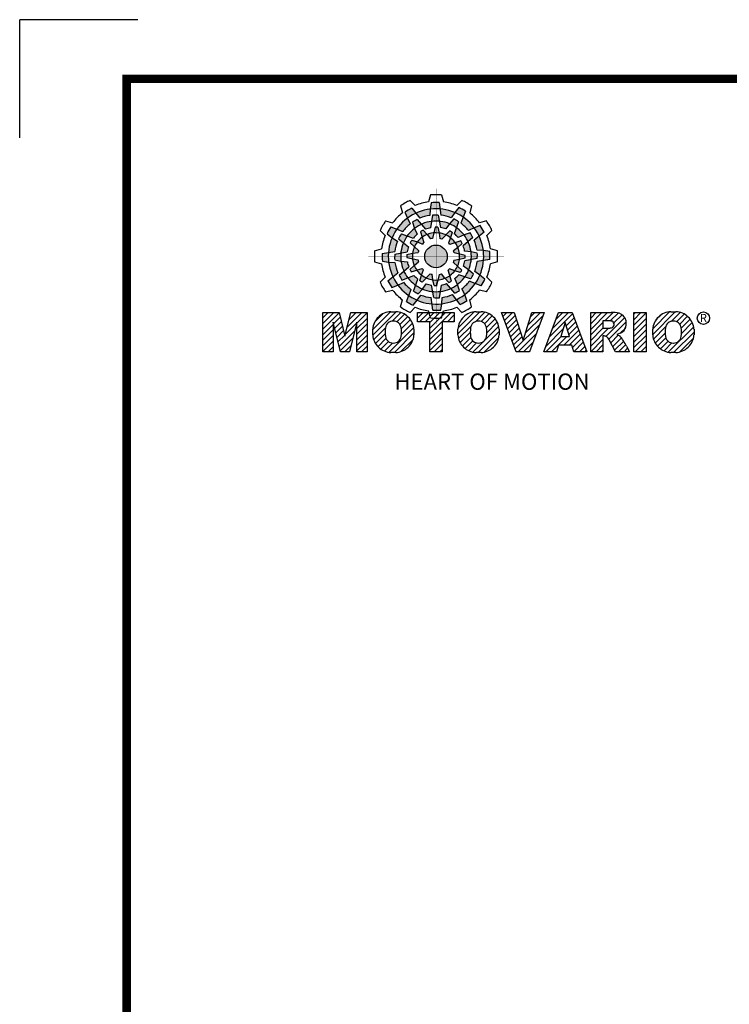
# Model space of a CAD drawing. Extents: x 2228 to 3291, y 248 to 1005.
# Drawn here: x 2228 to 2415, y 745 to 1005 of the extents above; entities that cross this region are included whole.
import ezdxf

# ---------------------------------------------------------------- set-up
doc = ezdxf.new("R2010")
doc.units = 0
doc.header["$MEASUREMENT"] = 0

# ---------------------------------------------------------------- blocks, each defined once
blk = doc.blocks.new('BLOCK')
at = {"linetype": 'Continuous'}
h = blk.add_hatch(color=5, dxfattribs=at)
h.dxf.hatch_style = 1
h.paths.add_polyline_path([(-1066.87, 742.1), (-1067.13, 743.83, 0.036456), (-1069.3, 743.8), (-1069.56, 742.05, -0.051255)])
h.paths.add_polyline_path([(-1063.79, 739.65), (-1062.81, 741.09, 0.079859), (-1066.87, 742.1), (-1066.6, 740.36, -0.063414)])
h.paths.add_polyline_path([(-1069.24, 738.64, -0.056087), (-1067.06, 738.68), (-1067.38, 740.36, 0.033361), (-1068.91, 740.38)])
h.paths.add_polyline_path([(-1067.06, 738.68), (-1066.72, 736.92, -0.045934), (-1065.29, 736.56), (-1064.23, 737.98, 0.075012)])
h.paths.add_polyline_path([(-1068.6, 735.45, -0.057723), (-1067.1, 735.42), (-1067.46, 737, 0.024485), (-1068.25, 737.01)])
h.paths.add_polyline_path([(-1070.45, 734.99), (-1069.5, 733.8, -0.02825), (-1068.94, 733.94), (-1068.6, 735.45, 0.073372)])
h = blk.add_hatch(color=5, dxfattribs=at)
h.dxf.hatch_style = 1
h.paths.add_polyline_path([(-1060.45, 739.79), (-1059.81, 741.42, 0.036456), (-1061.71, 742.47), (-1062.81, 741.09, -0.051255)])
h.paths.add_polyline_path([(-1059.01, 736.13), (-1057.44, 736.89, 0.079859), (-1060.45, 739.79), (-1061.09, 738.15, -0.063414)])
h.paths.add_polyline_path([(-1064.23, 737.98, -0.056087), (-1062.32, 736.93), (-1061.77, 738.54, 0.033361), (-1063.08, 739.32)])
h.paths.add_polyline_path([(-1062.32, 736.93), (-1062.91, 735.23, -0.045934), (-1061.85, 734.2), (-1060.23, 734.91, 0.075012)])
h.paths.add_polyline_path([(-1065.27, 734.9, -0.057723), (-1063.99, 734.12), (-1063.51, 735.67, 0.024485), (-1064.19, 736.07)])
h.paths.add_polyline_path([(-1067.1, 735.42), (-1066.88, 733.92, -0.02825), (-1066.33, 733.76), (-1065.27, 734.9, 0.073372)])
h = blk.add_hatch(color=5, dxfattribs=at)
h.dxf.hatch_style = 1
h.paths.add_polyline_path([(-1073.58, 740.89), (-1074.68, 742.26, 0.036456), (-1076.54, 741.15), (-1075.89, 739.5, -0.051255)])
h.paths.add_polyline_path([(-1069.7, 740.31), (-1069.56, 742.05, 0.079859), (-1073.58, 740.89), (-1072.48, 739.51, -0.063414)])
h.paths.add_polyline_path([(-1073.91, 736.71, -0.056087), (-1072.04, 737.84), (-1073.16, 739.13, 0.033361), (-1074.49, 738.38)])
h.paths.add_polyline_path([(-1072.04, 737.84), (-1070.87, 736.48, -0.045934), (-1069.45, 736.88), (-1069.24, 738.64, 0.075012)])
h.paths.add_polyline_path([(-1071.76, 734.27, -0.057723), (-1070.45, 734.99), (-1071.55, 736.18, 0.024485), (-1072.23, 735.8)])
h.paths.add_polyline_path([(-1073.13, 732.95), (-1071.71, 732.39, -0.02825), (-1071.3, 732.79), (-1071.76, 734.27, 0.073372)])
h = blk.add_hatch(color=5, dxfattribs=at)
h.dxf.hatch_style = 1
h.paths.add_polyline_path([(-1078.79, 736.49), (-1080.43, 737.13, 0.036456), (-1081.48, 735.23), (-1080.1, 734.13, -0.051255)])
h.paths.add_polyline_path([(-1075.13, 737.93), (-1075.89, 739.5, 0.079859), (-1078.79, 736.49), (-1077.15, 735.84, -0.063414)])
h.paths.add_polyline_path([(-1076.99, 732.7, -0.056087), (-1075.93, 734.61), (-1077.54, 735.17, 0.033361), (-1078.33, 733.86)])
h.paths.add_polyline_path([(-1075.93, 734.61), (-1074.24, 734.02, -0.045934), (-1073.21, 735.08), (-1073.91, 736.71, 0.075012)])
h.paths.add_polyline_path([(-1073.9, 731.66, -0.057723), (-1073.13, 732.95), (-1074.67, 733.43, 0.024485), (-1075.08, 732.75)])
h.paths.add_polyline_path([(-1074.43, 729.84), (-1072.92, 730.06, -0.02825), (-1072.77, 730.61), (-1073.9, 731.66, 0.073372)])
h = blk.add_hatch(color=5, dxfattribs=at)
h.dxf.hatch_style = 1
h.paths.add_polyline_path([(-1056.05, 734.58), (-1054.68, 735.67, 0.036456), (-1055.79, 737.53), (-1057.44, 736.89, -0.051255)])
h.paths.add_polyline_path([(-1056.63, 730.69), (-1054.89, 730.56, 0.079859), (-1056.05, 734.58), (-1057.43, 733.48, -0.063414)])
h.paths.add_polyline_path([(-1060.23, 734.91, -0.056087), (-1059.1, 733.04), (-1057.81, 734.15, 0.033361), (-1058.56, 735.49)])
h.paths.add_polyline_path([(-1059.1, 733.04), (-1060.46, 731.86, -0.045934), (-1060.06, 730.44), (-1058.29, 730.24, 0.075012)])
h.paths.add_polyline_path([(-1062.67, 732.75, -0.057723), (-1061.94, 731.44), (-1060.76, 732.54, 0.024485), (-1061.14, 733.23)])
h.paths.add_polyline_path([(-1063.99, 734.12), (-1064.55, 732.71, -0.02825), (-1064.15, 732.3), (-1062.67, 732.75, 0.073372)])
h = blk.add_hatch(color=5, dxfattribs=at)
h.dxf.hatch_style = 1
h.paths.add_polyline_path([(-1081.11, 730.07), (-1082.84, 729.81, 0.036456), (-1082.8, 727.64), (-1081.06, 727.37, -0.051255)])
h.paths.add_polyline_path([(-1078.65, 733.14), (-1080.1, 734.13, 0.079859), (-1081.11, 730.07), (-1079.36, 730.33, -0.063414)])
h.paths.add_polyline_path([(-1077.65, 727.69, -0.056087), (-1077.69, 729.88), (-1079.36, 729.56, 0.033361), (-1079.39, 728.03)])
h.paths.add_polyline_path([(-1077.69, 729.88), (-1075.93, 730.22, -0.045934), (-1075.56, 731.65), (-1076.99, 732.7, 0.075012)])
h.paths.add_polyline_path([(-1074.46, 728.34, -0.057723), (-1074.43, 729.84), (-1076.01, 729.48, 0.024485), (-1076.02, 728.69)])
h.paths.add_polyline_path([(-1074, 726.49), (-1072.81, 727.44, -0.02825), (-1072.95, 727.99), (-1074.46, 728.34, 0.073372)])
h = blk.add_hatch(color=5, dxfattribs=at)
h.dxf.hatch_style = 1
h.paths.add_polyline_path([(-1064.86, 728.97, 1), (-1071.09, 728.97, 1)])
h = blk.add_hatch(color=5, dxfattribs=at)
h.dxf.hatch_style = 1
h.paths.add_polyline_path([(-1054.84, 727.86), (-1053.11, 728.13, 0.036456), (-1053.14, 730.29), (-1054.89, 730.56, -0.051255)])
h.paths.add_polyline_path([(-1057.29, 724.79), (-1055.85, 723.8, 0.079859), (-1054.84, 727.86), (-1056.58, 727.6, -0.063414)])
h.paths.add_polyline_path([(-1058.29, 730.24, -0.056087), (-1058.25, 728.06), (-1056.58, 728.38, 0.033361), (-1056.56, 729.9)])
h.paths.add_polyline_path([(-1058.25, 728.06), (-1060.02, 727.72, -0.045934), (-1060.38, 726.29), (-1058.95, 725.23, 0.075012)])
h.paths.add_polyline_path([(-1061.49, 729.6, -0.057723), (-1061.51, 728.1), (-1059.94, 728.45, 0.024485), (-1059.93, 729.24)])
h.paths.add_polyline_path([(-1061.94, 731.44), (-1063.14, 730.49, -0.02825), (-1063, 729.94), (-1061.49, 729.6, 0.073372)])
h = blk.add_hatch(color=5, dxfattribs=at)
h.dxf.hatch_style = 1
h.paths.add_polyline_path([(-1079.9, 723.35), (-1081.27, 722.26, 0.036456), (-1080.15, 720.4), (-1078.51, 721.05, -0.051255)])
h.paths.add_polyline_path([(-1079.31, 727.24), (-1081.06, 727.37, 0.079859), (-1079.9, 723.35), (-1078.52, 724.46, -0.063414)])
h.paths.add_polyline_path([(-1075.72, 723.03, -0.056087), (-1076.84, 724.9), (-1078.13, 723.78, 0.033361), (-1077.39, 722.45)])
h.paths.add_polyline_path([(-1076.84, 724.9), (-1075.48, 726.07, -0.045934), (-1075.89, 727.49), (-1077.65, 727.69, 0.075012)])
h.paths.add_polyline_path([(-1073.27, 725.18, -0.057723), (-1074, 726.49), (-1075.19, 725.39, 0.024485), (-1074.8, 724.7)])
h.paths.add_polyline_path([(-1071.95, 723.81), (-1071.4, 725.23, -0.02825), (-1071.8, 725.64), (-1073.27, 725.18, 0.073372)])
h = blk.add_hatch(color=5, dxfattribs=at)
h.dxf.hatch_style = 1
h.paths.add_polyline_path([(-1057.15, 721.44), (-1055.52, 720.8, 0.036456), (-1054.46, 722.7), (-1055.85, 723.8, -0.051255)])
h.paths.add_polyline_path([(-1060.81, 720.01), (-1060.05, 718.43, 0.079859), (-1057.15, 721.44), (-1058.79, 722.09, -0.063414)])
h.paths.add_polyline_path([(-1058.95, 725.23, -0.056087), (-1060.01, 723.32), (-1058.4, 722.76, 0.033361), (-1057.62, 724.07)])
h.paths.add_polyline_path([(-1060.01, 723.32), (-1061.71, 723.91, -0.045934), (-1062.74, 722.85), (-1062.03, 721.22, 0.075012)])
h.paths.add_polyline_path([(-1062.04, 726.27, -0.057723), (-1062.81, 724.98), (-1061.27, 724.5, 0.024485), (-1060.87, 725.18)])
h.paths.add_polyline_path([(-1061.51, 728.1), (-1063.02, 727.87, -0.02825), (-1063.18, 727.32), (-1062.04, 726.27, 0.073372)])
h = blk.add_hatch(color=5, dxfattribs=at)
h.dxf.hatch_style = 1
h.paths.add_polyline_path([(-1075.49, 718.14), (-1076.13, 716.51, 0.036456), (-1074.24, 715.46), (-1073.14, 716.84, -0.051255)])
h.paths.add_polyline_path([(-1076.93, 721.8), (-1078.51, 721.05, 0.079859), (-1075.49, 718.14), (-1074.85, 719.79, -0.063414)])
h.paths.add_polyline_path([(-1071.71, 719.95, -0.056087), (-1073.62, 721.01), (-1074.18, 719.4, 0.033361), (-1072.87, 718.61)])
h.paths.add_polyline_path([(-1073.62, 721.01), (-1073.03, 722.7, -0.045934), (-1074.09, 723.73), (-1075.72, 723.03, 0.075012)])
h.paths.add_polyline_path([(-1070.67, 723.03, -0.057723), (-1071.95, 723.81), (-1072.43, 722.26, 0.024485), (-1071.76, 721.86)])
h.paths.add_polyline_path([(-1068.84, 722.51), (-1069.07, 724.02, -0.02825), (-1069.62, 724.17), (-1070.67, 723.03, 0.073372)])
h = blk.add_hatch(color=5, dxfattribs=at)
h.dxf.hatch_style = 1
h.paths.add_polyline_path([(-1069.07, 715.83), (-1068.81, 714.1, 0.036456), (-1066.64, 714.14), (-1066.38, 715.88, -0.051255)])
h.paths.add_polyline_path([(-1072.15, 718.28), (-1073.14, 716.84, 0.079859), (-1069.07, 715.83), (-1069.34, 717.58, -0.063414)])
h.paths.add_polyline_path([(-1066.7, 719.29, -0.056087), (-1068.88, 719.25), (-1068.56, 717.58, 0.033361), (-1067.03, 717.55)])
h.paths.add_polyline_path([(-1068.88, 719.25), (-1069.22, 721.01, -0.045934), (-1070.65, 721.37), (-1071.71, 719.95, 0.075012)])
h.paths.add_polyline_path([(-1067.34, 722.48, -0.057723), (-1068.84, 722.51), (-1068.48, 720.93, 0.024485), (-1067.7, 720.92)])
h.paths.add_polyline_path([(-1065.5, 722.94), (-1066.44, 724.13, -0.02825), (-1067, 723.99), (-1067.34, 722.48, 0.073372)])
h = blk.add_hatch(color=5, dxfattribs=at)
h.dxf.hatch_style = 1
h.paths.add_polyline_path([(-1062.36, 717.04), (-1061.27, 715.67, 0.036456), (-1059.41, 716.79), (-1060.05, 718.43, -0.051255)])
h.paths.add_polyline_path([(-1066.25, 717.63), (-1066.38, 715.88, 0.079859), (-1062.36, 717.04), (-1063.46, 718.42, -0.063414)])
h.paths.add_polyline_path([(-1062.03, 721.22, -0.056087), (-1063.9, 720.09), (-1062.79, 718.81, 0.033361), (-1061.45, 719.55)])
h.paths.add_polyline_path([(-1063.9, 720.09), (-1065.08, 721.45, -0.045934), (-1066.5, 721.05), (-1066.7, 719.29, 0.075012)])
h.paths.add_polyline_path([(-1064.18, 723.66, -0.057723), (-1065.5, 722.94), (-1064.4, 721.75, 0.024485), (-1063.71, 722.14)])
h.paths.add_polyline_path([(-1062.81, 724.98), (-1064.23, 725.54, -0.02825), (-1064.64, 725.14), (-1064.18, 723.66, 0.073372)])
h = blk.add_hatch(dxfattribs=at)
h.set_pattern_fill('ANSI31', color=5, scale=8.73)
h.set_pattern_definition([(45, (-154.7159, 79.4331), (-0.7716303, 0.7716303), [])])
h.paths.add_polyline_path([(-1099.25, 702.64), (-1096.41, 702.64), (-1096.41, 710.77), (-1094.4, 702.64), (-1091.87, 702.64), (-1089.86, 710.77), (-1089.86, 702.64), (-1087.02, 702.64), (-1087.02, 713.47), (-1091.52, 713.47), (-1093.13, 706.98), (-1094.73, 713.47), (-1099.25, 713.47)])
h.paths.add_polyline_path([(-1080.46, 713.69, 0.186038), (-1083.91, 712.22, 0.185555), (-1085.47, 708.85), (-1085.47, 707.27, 0.185555), (-1083.91, 703.9, 0.204547), (-1080.09, 702.43), (-1079.08, 702.43, 0.186038), (-1075.64, 703.9, 0.185555), (-1074.07, 707.27), (-1074.07, 708.85, 0.185555), (-1075.64, 712.22, 0.204547), (-1079.45, 713.69)])
h.paths.add_polyline_path([(-1079.77, 711.07, -0.396239), (-1077.59, 709.23, -0.078313), (-1077.59, 706.88, -0.396239), (-1079.77, 705.04, -0.396239), (-1081.95, 706.88, -0.078313), (-1081.95, 709.23, -0.396239)], flags=16)
h.paths.add_polyline_path([(-1066.27, 710.91), (-1062.91, 710.91), (-1062.91, 713.47), (-1073.04, 713.47), (-1073.04, 710.91), (-1069.67, 710.91), (-1069.67, 702.64), (-1066.27, 702.64)])
h.paths.add_polyline_path([(-1055.9, 713.69, -0.204547), (-1052.09, 712.22, -0.185555), (-1050.52, 708.85), (-1050.52, 707.27, -0.185555), (-1052.09, 703.9, -0.186038), (-1055.53, 702.43), (-1056.54, 702.43, -0.204547), (-1060.36, 703.9, -0.185555), (-1061.93, 707.27), (-1061.93, 708.85, -0.185555), (-1060.36, 712.22, -0.186038), (-1056.92, 713.69)])
h.paths.add_polyline_path([(-1056.22, 711.07, -0.396239), (-1054.05, 709.23, -0.078313), (-1054.05, 706.88, -0.396239), (-1056.22, 705.04, -0.396239), (-1058.4, 706.88, -0.078313), (-1058.4, 709.23, -0.396239)], flags=16)
h.paths.add_polyline_path([(-1046.37, 713.47), (-1049.92, 713.47), (-1045.8, 702.64), (-1042.13, 702.64), (-1038.09, 713.47), (-1041.53, 713.47), (-1043.93, 705.75)])
h.paths.add_polyline_path([(-1034.17, 713.47), (-1038.14, 702.64), (-1034.68, 702.64), (-1034.14, 704.46), (-1030.41, 704.46), (-1029.86, 702.64), (-1026.31, 702.64), (-1030.35, 713.47)])
h.paths.add_polyline_path([(-1032.3, 710.69), (-1031.11, 706.87), (-1033.44, 706.87)], flags=16)
h.paths.add_polyline_path([(-1025.24, 713.47), (-1025.24, 702.64), (-1021.84, 702.64), (-1021.84, 706.99), (-1021.55, 706.99, -0.15005), (-1020.75, 706.74, -0.067317), (-1020.3, 706.2), (-1018.37, 702.64), (-1014.53, 702.64), (-1015.37, 704.19, 0.086178), (-1017.21, 707.01), (-1018.02, 707.4), (-1017.1, 707.73, 0.162417), (-1015.89, 708.71, 0.233468), (-1015.6, 711.68, 0.238163), (-1017.4, 713.25, 0.067363), (-1019.62, 713.47)])
h.paths.add_polyline_path([(-1021.85, 711.21), (-1020.76, 711.21, -0.047165), (-1019.8, 711.16, -0.910356), (-1019.49, 709.26, -0.053365), (-1020.43, 709.11), (-1021.85, 709.11)], flags=16)
h.paths.add_polyline_path([(-1009.92, 713.47), (-1013.32, 713.47), (-1013.32, 702.64), (-1009.92, 702.64)])
h.paths.add_polyline_path([(-1008.1, 708.85), (-1008.1, 707.27, 0.185555), (-1006.53, 703.9, 0.204547), (-1002.72, 702.43), (-1001.7, 702.43, 0.186038), (-998.26, 703.9, 0.185555), (-996.69, 707.27), (-996.69, 708.85, 0.185555), (-998.26, 712.22, 0.204547), (-1002.08, 713.69), (-1003.09, 713.69, 0.186038), (-1006.53, 712.22, 0.185555)])
h.paths.add_polyline_path([(-1004.57, 709.23, -0.396239), (-1002.4, 711.07, -0.396239), (-1000.22, 709.23, -0.078313), (-1000.22, 706.88, -0.396239), (-1002.4, 705.04, -0.396239), (-1004.57, 706.88, -0.078313)], flags=16)
at = {"color": 8, "linetype": 'Continuous'}
for p in [(-1150.33, 794.34), (-1183, 761.67)]:
    blk.add_line(p, (-1183, 794.34), dxfattribs=at)
at = {"color": 5, "linetype": 'Continuous'}
for p, q in [((-1069.51, 745.93), (-1070.03, 744)), ((-1066.43, 745.93), (-1065.91, 744)), ((-1077.79, 742.89), (-1077.27, 740.96)), ((-1075.12, 744.43), (-1073.71, 743.02)), ((-1069.3, 743.8), (-1069.56, 742.05)), ((-1067.13, 743.83), (-1066.6, 740.36)), ((-1061.71, 742.47), (-1062.81, 741.09)), ((-1060.82, 744.43), (-1062.24, 743.02)), ((-1058.16, 742.89), (-1058.67, 740.96)), ((-1076.54, 741.15), (-1075.89, 739.5)), ((-1074.68, 742.26), (-1072.48, 739.51)), ((-1069.56, 742.05), (-1069.7, 740.31)), ((-1068.91, 740.38), (-1069.24, 738.64)), ((-1067.38, 740.36), (-1066.72, 736.92)), ((-1062.81, 741.09), (-1063.79, 739.65)), ((-1059.81, 741.42), (-1061.09, 738.15)), ((-1081.89, 738.78), (-1079.97, 738.27)), ((-1080.43, 737.13), (-1077.15, 735.84)), ((-1075.89, 739.5), (-1075.13, 737.93)), ((-1074.49, 738.38), (-1073.91, 736.71)), ((-1073.16, 739.13), (-1070.87, 736.48)), ((-1069.24, 738.64), (-1069.45, 736.88)), ((-1068.25, 737.01), (-1068.94, 733.94)), ((-1067.46, 737), (-1067.1, 735.42)), ((-1064.23, 737.98), (-1065.29, 736.56)), ((-1063.08, 739.32), (-1064.23, 737.98)), ((-1061.77, 738.54), (-1062.91, 735.23)), ((-1055.79, 737.53), (-1057.44, 736.89)), ((-1054.05, 738.78), (-1055.98, 738.27)), ((-1083.43, 736.12), (-1082.03, 734.7)), ((-1081.48, 735.23), (-1080.1, 734.13)), ((-1077.54, 735.17), (-1074.24, 734.02)), ((-1073.91, 736.71), (-1073.21, 735.08)), ((-1072.23, 735.8), (-1071.3, 732.79)), ((-1071.55, 736.18), (-1070.45, 734.99)), ((-1070.45, 734.99), (-1069.5, 733.8)), ((-1067.1, 735.42), (-1066.88, 733.92)), ((-1064.19, 736.07), (-1066.33, 733.76)), ((-1063.51, 735.67), (-1063.99, 734.12)), ((-1060.23, 734.91), (-1061.85, 734.2)), ((-1058.56, 735.49), (-1060.23, 734.91)), ((-1057.44, 736.89), (-1059.01, 736.13)), ((-1054.68, 735.67), (-1057.43, 733.48)), ((-1052.51, 736.12), (-1053.92, 734.7)), ((-1080.1, 734.13), (-1078.65, 733.14)), ((-1078.33, 733.86), (-1076.99, 732.7)), ((-1076.99, 732.7), (-1075.56, 731.65)), ((-1075.08, 732.75), (-1072.77, 730.61)), ((-1074.67, 733.43), (-1073.13, 732.95)), ((-1073.13, 732.95), (-1071.71, 732.39)), ((-1063.99, 734.12), (-1064.55, 732.71)), ((-1061.14, 733.23), (-1064.15, 732.3)), ((-1060.76, 732.54), (-1061.94, 731.44)), ((-1057.81, 734.15), (-1060.46, 731.86)), ((-1084.94, 730.5), (-1083.01, 731.03)), ((-1082.84, 729.81), (-1079.36, 730.33)), ((-1079.36, 729.56), (-1075.93, 730.22)), ((-1076.01, 729.48), (-1074.43, 729.84)), ((-1074.43, 729.84), (-1072.92, 730.06)), ((-1061.94, 731.44), (-1063.14, 730.49)), ((-1059.93, 729.24), (-1063, 729.94)), ((-1058.29, 730.24), (-1060.06, 730.44)), ((-1056.56, 729.9), (-1058.29, 730.24)), ((-1054.89, 730.56), (-1056.63, 730.69)), ((-1053.14, 730.29), (-1054.89, 730.56)), ((-1051.01, 730.5), (-1052.93, 731.03)), ((-1084.94, 727.43), (-1083.01, 726.91)), ((-1082.8, 727.64), (-1081.06, 727.37)), ((-1081.06, 727.37), (-1079.31, 727.24)), ((-1079.39, 728.03), (-1077.65, 727.69)), ((-1078.13, 723.78), (-1075.48, 726.07)), ((-1077.65, 727.69), (-1075.89, 727.49)), ((-1076.02, 728.69), (-1072.95, 727.99)), ((-1075.19, 725.39), (-1074, 726.49)), ((-1074, 726.49), (-1072.81, 727.44)), ((-1060.87, 725.18), (-1063.18, 727.32)), ((-1061.51, 728.1), (-1063.02, 727.87)), ((-1059.94, 728.45), (-1061.51, 728.1)), ((-1058.95, 725.23), (-1060.38, 726.29)), ((-1056.58, 728.38), (-1060.02, 727.72)), ((-1053.11, 728.13), (-1056.58, 727.6)), ((-1051.01, 727.43), (-1052.93, 726.91)), ((-1081.27, 722.26), (-1078.52, 724.46)), ((-1075.72, 723.03), (-1074.09, 723.73)), ((-1074.8, 724.7), (-1071.8, 725.64)), ((-1072.43, 722.26), (-1071.95, 723.81)), ((-1071.95, 723.81), (-1071.4, 725.23)), ((-1071.76, 721.86), (-1069.62, 724.17)), ((-1068.84, 722.51), (-1069.07, 724.02)), ((-1067.7, 720.92), (-1067, 723.99)), ((-1065.5, 722.94), (-1066.44, 724.13)), ((-1063.71, 722.14), (-1064.64, 725.14)), ((-1062.81, 724.98), (-1064.23, 725.54)), ((-1061.27, 724.5), (-1062.81, 724.98)), ((-1058.4, 722.76), (-1061.71, 723.91)), ((-1057.62, 724.07), (-1058.95, 725.23)), ((-1055.85, 723.8), (-1057.29, 724.79)), ((-1054.46, 722.7), (-1055.85, 723.8)), ((-1083.43, 721.82), (-1082.03, 723.23)), ((-1080.15, 720.4), (-1078.51, 721.05)), ((-1078.51, 721.05), (-1076.93, 721.8)), ((-1077.39, 722.45), (-1075.72, 723.03)), ((-1074.18, 719.4), (-1073.03, 722.7)), ((-1071.71, 719.95), (-1070.65, 721.37)), ((-1068.56, 717.58), (-1069.22, 721.01)), ((-1068.48, 720.93), (-1068.84, 722.51)), ((-1066.7, 719.29), (-1066.5, 721.05)), ((-1064.4, 721.75), (-1065.5, 722.94)), ((-1062.79, 718.81), (-1065.08, 721.45)), ((-1062.03, 721.22), (-1062.74, 722.85)), ((-1061.45, 719.55), (-1062.03, 721.22)), ((-1055.52, 720.8), (-1058.79, 722.09)), ((-1052.51, 721.82), (-1053.92, 723.23)), ((-1081.89, 719.15), (-1079.97, 719.66)), ((-1076.13, 716.51), (-1074.85, 719.79)), ((-1073.14, 716.84), (-1072.15, 718.28)), ((-1072.87, 718.61), (-1071.71, 719.95)), ((-1067.03, 717.55), (-1066.7, 719.29)), ((-1061.27, 715.67), (-1063.46, 718.42)), ((-1060.05, 718.43), (-1060.81, 720.01)), ((-1059.41, 716.79), (-1060.05, 718.43)), ((-1054.05, 719.15), (-1055.98, 719.66)), ((-1077.79, 715.04), (-1077.27, 716.97)), ((-1074.24, 715.46), (-1073.14, 716.84)), ((-1068.81, 714.1), (-1069.34, 717.58)), ((-1066.64, 714.14), (-1066.38, 715.88)), ((-1066.38, 715.88), (-1066.25, 717.63)), ((-1058.16, 715.04), (-1058.67, 716.97)), ((-1099.25, 713.47), (-1094.73, 713.47)), ((-1099.25, 702.64), (-1099.25, 713.47)), ((-1094.73, 713.47), (-1093.13, 706.98)), ((-1093.13, 706.98), (-1091.52, 713.47)), ((-1091.52, 713.47), (-1087.02, 713.47)), ((-1087.02, 713.47), (-1087.02, 702.64)), ((-1080.46, 713.69), (-1079.08, 713.69)), ((-1075.12, 713.51), (-1073.71, 714.91)), ((-1073.04, 713.47), (-1062.91, 713.47)), ((-1073.04, 710.91), (-1073.04, 713.47)), ((-1069.51, 712), (-1070.03, 713.93)), ((-1066.43, 712), (-1065.91, 713.93)), ((-1062.91, 713.47), (-1062.91, 710.91)), ((-1060.82, 713.51), (-1062.24, 714.91)), ((-1056.92, 713.69), (-1055.53, 713.69)), ((-1045.8, 702.64), (-1049.92, 713.47)), ((-1049.92, 713.47), (-1046.37, 713.47)), ((-1046.37, 713.47), (-1043.93, 705.75)), ((-1043.93, 705.75), (-1041.53, 713.47)), ((-1038.09, 713.47), (-1042.13, 702.64)), ((-1041.53, 713.47), (-1038.09, 713.47)), ((-1038.14, 702.64), (-1034.17, 713.47)), ((-1034.17, 713.47), (-1030.35, 713.47)), ((-1030.35, 713.47), (-1026.31, 702.64)), ((-1025.24, 702.64), (-1025.24, 713.47)), ((-1025.24, 713.47), (-1019.62, 713.47)), ((-1013.32, 713.47), (-1009.92, 713.47)), ((-1013.32, 702.64), (-1013.32, 713.47)), ((-1009.92, 713.47), (-1009.92, 702.64)), ((-1003.09, 713.69), (-1001.7, 713.69)), ((-1094.4, 702.64), (-1096.41, 710.77)), ((-1096.41, 710.77), (-1096.41, 702.64)), ((-1089.86, 710.77), (-1091.87, 702.64)), ((-1089.86, 702.64), (-1089.86, 710.77)), ((-1069.67, 710.91), (-1073.04, 710.91)), ((-1069.67, 702.64), (-1069.67, 710.91)), ((-1062.91, 710.91), (-1066.27, 710.91)), ((-1066.27, 710.91), (-1066.27, 702.64)), ((-1032.3, 710.69), (-1033.44, 706.87)), ((-1031.11, 706.87), (-1032.3, 710.69)), ((-1020.37, 711.21), (-1021.85, 711.21)), ((-1021.85, 711.21), (-1021.85, 709.11)), ((-1085.47, 707.27), (-1085.47, 708.85)), ((-1074.07, 708.85), (-1074.07, 707.27)), ((-1061.93, 707.27), (-1061.93, 708.85)), ((-1050.52, 708.85), (-1050.52, 707.27)), ((-1021.85, 709.11), (-1020.43, 709.11)), ((-1021.55, 706.99), (-1021.84, 706.99)), ((-1021.84, 706.99), (-1021.84, 702.64)), ((-1017.1, 707.73), (-1018.02, 707.4)), ((-1018.02, 707.4), (-1017.21, 707.01)), ((-1008.1, 707.27), (-1008.1, 708.85)), ((-996.69, 708.85), (-996.69, 707.27)), ((-1034.14, 704.46), (-1034.68, 702.64)), ((-1030.41, 704.46), (-1034.14, 704.46)), ((-1033.44, 706.87), (-1031.11, 706.87)), ((-1029.86, 702.64), (-1030.41, 704.46)), ((-1018.37, 702.64), (-1020.15, 705.92)), ((-1096.41, 702.64), (-1099.25, 702.64)), ((-1091.87, 702.64), (-1094.4, 702.64)), ((-1087.02, 702.64), (-1089.86, 702.64)), ((-1079.08, 702.43), (-1080.46, 702.43)), ((-1066.27, 702.64), (-1069.67, 702.64)), ((-1055.53, 702.43), (-1056.92, 702.43)), ((-1042.13, 702.64), (-1045.8, 702.64)), ((-1034.68, 702.64), (-1038.14, 702.64)), ((-1026.31, 702.64), (-1029.86, 702.64)), ((-1021.84, 702.64), (-1025.24, 702.64)), ((-1014.53, 702.64), (-1018.37, 702.64)), ((-1015.37, 704.19), (-1014.53, 702.64)), ((-1009.92, 702.64), (-1013.32, 702.64)), ((-1001.7, 702.43), (-1003.09, 702.43))]:
    blk.add_line(p, q, dxfattribs=at)
at = {"linetype": 'Continuous', "const_width": 2.38, "flags": 128}
blk.add_lwpolyline([(-1153.45, 778.01), (-1153.45, 17.66), (-86.1, 17.66), (-86.1, 778.01)], close=True, dxfattribs=at)
at = {"color": 5, "linetype": 'Continuous', "const_width": 0.0859, "flags": 128}
for points in [[(-1067.97, 747.7), (-1067.97, 710.23)], [(-1067.97, 710.23), (-1067.97, 747.7)], [(-1086.71, 728.97), (-1049.23, 728.97)], [(-1049.23, 728.97), (-1086.71, 728.97)]]:
    blk.add_lwpolyline(points, dxfattribs=at)
at = {"color": 5, "linetype": 'Continuous'}
for centre, radius in [((-1067.97, 728.97), 3.12), ((-1067.97, 728.97), 3.12), ((-1067.97, 728.97), 3.12), ((-1067.97, 728.97), 3.12), ((-1067.97, 728.97), 3.12), ((-1067.97, 728.97), 3.12), ((-1067.97, 728.97), 3.12), ((-1067.97, 728.97), 3.12), ((-1067.97, 728.97), 3.12), ((-1067.97, 728.97), 3.12), ((-1067.97, 728.97), 3.12), ((-1067.97, 728.97), 3.12), ((-994.1, 711.91), 1.71)]:
    blk.add_circle(centre, radius, dxfattribs=at)
for centre, radius, start, end in [((-1067.97, 728.97), 17.03, 84.8186, 95.1814), ((-1067.97, 728.97), 17.03, 114.8186, 125.1814), ((-1067.97, 728.97), 15.18, 97.7971, 112.2029), ((-1067.97, 728.97), 14.89, 86.7624, 95.1138), ((-1067.97, 728.97), 15.18, 67.7971, 82.2029), ((-1067.97, 728.97), 14.89, 56.7624, 65.1138), ((-1067.97, 728.97), 17.03, 54.8186, 65.1814), ((-1067.97, 728.97), 15.18, 127.7971, 142.2029), ((-1067.97, 728.97), 14.89, 116.7624, 125.1138), ((-1067.97, 728.97), 13.18, 96.9357, 126.9357), ((-1067.97, 728.97), 11.47, 98.6406, 113.1545), ((-1067.97, 728.97), 13.18, 66.9357, 96.9357), ((-1068.33, 728.93), 11.47, 85.2433, 92.8862), ((-1067.97, 728.97), 11.47, 68.6406, 83.1545), ((-1067.97, 728.97), 13.18, 36.9357, 66.9357), ((-1067.97, 728.97), 15.18, 37.7971, 52.2029), ((-1067.97, 728.97), 17.03, 144.8186, 155.1814), ((-1067.97, 728.97), 14.89, 146.7624, 155.1138), ((-1067.97, 728.97), 13.18, 126.9357, 156.9357), ((-1067.97, 728.97), 11.47, 128.6406, 143.1545), ((-1068.26, 728.75), 11.47, 115.2433, 122.8862), ((-1067.97, 728.97), 9.76, 97.4868, 127.4868), ((-1067.97, 728.97), 9.76, 67.4868, 97.4868), ((-1067.97, 728.97), 8.05, 86.3515, 91.9618), ((-1067.97, 728.97), 8.05, 70.5548, 81.0747), ((-1067.97, 728.97), 9.76, 37.4868, 67.4868), ((-1068.3, 729.11), 11.47, 55.2433, 62.8862), ((-1067.97, 728.97), 11.47, 38.6406, 53.1545), ((-1067.97, 728.97), 14.89, 26.7624, 35.1138), ((-1067.97, 728.97), 17.03, 24.8186, 35.1814), ((-1067.97, 728.97), 15.18, 157.7971, 172.2029), ((-1068.12, 728.63), 11.47, 145.2433, 152.8862), ((-1067.97, 728.97), 9.76, 127.4868, 157.4868), ((-1067.97, 728.97), 8.05, 130.5548, 141.0747), ((-1067.97, 728.97), 6.52, 112.3288, 142.3288), ((-1067.97, 728.97), 8.05, 116.3515, 121.9618), ((-1067.97, 728.97), 8.05, 100.5548, 111.0747), ((-1067.97, 728.97), 6.52, 82.3288, 112.3288), ((-1067.97, 728.97), 6.52, 52.3288, 82.3288), ((-1067.97, 728.97), 8.05, 56.3515, 61.9618), ((-1067.97, 728.97), 8.05, 40.5548, 51.0747), ((-1067.97, 728.97), 9.76, 7.4868, 37.4868), ((-1068.19, 729.26), 11.47, 25.2433, 32.8862), ((-1067.97, 728.97), 13.18, 6.9357, 36.9357), ((-1067.97, 728.97), 15.18, 7.7971, 22.2029), ((-1067.97, 728.97), 13.18, 156.9357, 186.9357), ((-1067.97, 728.97), 11.47, 158.6406, 173.1545), ((-1067.97, 728.97), 9.76, 157.4868, 187.4868), ((-1067.97, 728.97), 8.05, 160.5548, 171.0747), ((-1067.97, 728.97), 8.05, 146.3515, 151.9618), ((-1067.97, 728.97), 6.52, 142.3288, 172.3288), ((-1067.97, 728.97), 5.07, 131.0534, 137.526), ((-1067.97, 728.97), 5.07, 101.0534, 107.526), ((-1067.97, 728.97), 5.07, 71.0534, 77.526), ((-1067.97, 728.97), 5.07, 41.0534, 47.526), ((-1067.97, 728.97), 6.52, 22.3288, 52.3288), ((-1067.97, 728.97), 8.05, 26.3515, 31.9618), ((-1067.97, 728.97), 8.05, 10.5548, 21.0747), ((-1067.97, 728.97), 11.47, 8.6406, 23.1545), ((-1067.97, 728.97), 17.03, 174.8186, 185.1814), ((-1067.97, 728.97), 14.89, 176.7624, 185.1138), ((-1067.93, 728.61), 11.47, 175.2433, 182.8862), ((-1067.97, 728.97), 8.05, 176.3515, 181.9618), ((-1067.97, 728.97), 6.52, 172.3288, 202.3288), ((-1067.97, 728.97), 5.07, 161.0534, 167.526), ((-1067.97, 728.97), 5.07, 11.0534, 17.526), ((-1067.97, 728.97), 6.52, 352.3288, 22.3288), ((-1067.97, 728.97), 8.05, 356.3515, 1.9618), ((-1067.97, 728.97), 9.76, 337.4868, 7.4868), ((-1068.01, 729.33), 11.47, 355.2433, 2.8862), ((-1067.97, 728.97), 13.18, 336.9357, 6.9357), ((-1067.97, 728.97), 14.89, 356.7624, 5.1138), ((-1067.97, 728.97), 17.03, 354.8186, 5.1814), ((-1067.97, 728.97), 15.18, 187.7971, 202.2029), ((-1067.97, 728.97), 13.18, 186.9357, 216.9357), ((-1067.97, 728.97), 11.47, 188.6406, 203.1545), ((-1067.97, 728.97), 9.76, 187.4868, 217.4868), ((-1067.97, 728.97), 8.05, 190.5548, 201.0747), ((-1067.97, 728.97), 6.52, 202.3288, 232.3288), ((-1067.97, 728.97), 5.07, 191.0534, 197.526), ((-1067.97, 728.97), 5.07, 341.0534, 347.526), ((-1067.97, 728.97), 6.52, 322.3288, 352.3288), ((-1067.97, 728.97), 8.05, 340.5548, 351.0747), ((-1067.97, 728.97), 11.47, 338.6406, 353.1545), ((-1067.97, 728.97), 15.18, 337.7971, 352.2029), ((-1067.76, 728.67), 11.47, 205.2433, 212.8862), ((-1067.97, 728.97), 8.05, 206.3515, 211.9618), ((-1067.97, 728.97), 8.05, 220.5548, 231.0747), ((-1067.97, 728.97), 6.52, 232.3288, 262.3288), ((-1067.97, 728.97), 5.07, 221.0534, 227.526), ((-1067.97, 728.97), 5.07, 251.0534, 257.526), ((-1067.97, 728.97), 5.07, 281.0534, 287.526), ((-1067.97, 728.97), 6.52, 292.3288, 322.3288), ((-1067.97, 728.97), 5.07, 311.0534, 317.526), ((-1067.97, 728.97), 8.05, 310.5548, 321.0747), ((-1067.97, 728.97), 9.76, 307.4868, 337.4868), ((-1067.97, 728.97), 8.05, 326.3515, 331.9618), ((-1067.97, 728.97), 13.18, 306.9357, 336.9357), ((-1067.83, 729.3), 11.47, 325.2433, 332.8862), ((-1067.97, 728.97), 17.03, 204.8186, 215.1814), ((-1067.97, 728.97), 14.89, 206.7624, 215.1138), ((-1067.97, 728.97), 13.18, 216.9357, 246.9357), ((-1067.97, 728.97), 11.47, 218.6406, 233.1545), ((-1067.97, 728.97), 9.76, 217.4868, 247.4868), ((-1067.97, 728.97), 8.05, 236.3515, 241.9618), ((-1067.97, 728.97), 8.05, 250.5548, 261.0747), ((-1067.97, 728.97), 6.52, 262.3288, 292.3288), ((-1067.97, 728.97), 8.05, 266.3515, 271.9618), ((-1067.97, 728.97), 9.76, 277.4868, 307.4868), ((-1067.97, 728.97), 8.05, 280.5548, 291.0747), ((-1067.97, 728.97), 8.05, 296.3515, 301.9618), ((-1067.97, 728.97), 11.47, 308.6406, 323.1545), ((-1067.97, 728.97), 14.89, 326.7624, 335.1138), ((-1067.97, 728.97), 17.03, 324.8186, 335.1814), ((-1067.97, 728.97), 15.18, 217.7971, 232.2029), ((-1067.64, 728.82), 11.47, 235.2433, 242.8862), ((-1067.97, 728.97), 11.47, 248.6406, 263.1545), ((-1067.97, 728.97), 9.76, 247.4868, 277.4868), ((-1067.97, 728.97), 13.18, 276.9357, 306.9357), ((-1067.97, 728.97), 11.47, 278.6406, 293.1545), ((-1067.68, 729.18), 11.47, 295.2433, 302.8862), ((-1067.97, 728.97), 15.18, 307.7971, 322.2029), ((-1067.97, 728.97), 14.89, 236.7624, 245.1138), ((-1067.97, 728.97), 13.18, 246.9357, 276.9357), ((-1067.61, 729.01), 11.47, 265.2433, 272.8862), ((-1067.97, 728.97), 14.89, 296.7624, 305.1138), ((-1080.28, 708.49), 5.2, 92.0431, 134.1979), ((-1079.27, 708.49), 5.2, 45.8021, 87.9569), ((-1067.97, 728.97), 17.03, 234.8186, 245.1814), ((-1067.97, 728.97), 15.18, 247.7971, 262.2029), ((-1067.97, 728.97), 14.89, 266.7624, 275.1138), ((-1067.97, 728.97), 15.18, 277.7971, 292.2029), ((-1067.97, 728.97), 17.03, 294.8186, 305.1814), ((-1056.73, 708.49), 5.2, 92.0431, 134.1979), ((-1055.72, 708.49), 5.2, 45.8021, 87.9569), ((-1019.31, 705.17), 8.31, 76.681, 92.0962), ((-1018.06, 710.69), 2.65, 10.8383, 75.5687), ((-1002.9, 708.49), 5.2, 92.0431, 134.1979), ((-1001.89, 708.49), 5.2, 45.8021, 87.9569), ((-1080.3, 708.49), 5.18, 134.0233, 176.0712), ((-1079.88, 708.99), 2.08, 86.936, 173.3977), ((-1079.66, 708.99), 2.08, 6.6023, 93.064), ((-1079.24, 708.49), 5.18, 3.9288, 45.9767), ((-1067.97, 728.97), 17.03, 264.8186, 275.1814), ((-1056.76, 708.49), 5.18, 134.0233, 176.0712), ((-1056.33, 708.99), 2.08, 86.936, 173.3977), ((-1056.11, 708.99), 2.08, 6.6023, 93.064), ((-1055.69, 708.49), 5.18, 3.9288, 45.9767), ((-1020.56, 706.15), 5.06, 75.5221, 87.8106), ((-1019.74, 710.19), 0.967, 284.7266, 62.93), ((-1018.76, 710.48), 3.37, 332.4538, 12.0377), ((-1002.93, 708.49), 5.18, 134.0233, 176.0712), ((-1002.51, 708.99), 2.08, 86.936, 173.3977), ((-1002.29, 708.99), 2.08, 6.6023, 93.064), ((-1001.86, 708.49), 5.18, 3.9288, 45.9767), ((-1080.3, 707.62), 5.18, 183.9288, 225.9767), ((-1074.49, 708.06), 7.55, 171.0443, 188.9557), ((-1085.05, 708.06), 7.55, 351.0443, 8.9557), ((-1079.24, 707.62), 5.18, 314.0233, 356.0712), ((-1056.76, 707.62), 5.18, 183.9288, 225.9767), ((-1050.94, 708.06), 7.55, 171.0443, 188.9557), ((-1061.5, 708.06), 7.55, 351.0443, 8.9557), ((-1055.69, 707.62), 5.18, 314.0233, 356.0712), ((-1021.55, 705.57), 1.42, 55.878, 90.0122), ((-1020.65, 713.56), 4.46, 272.8987, 285.1174), ((-1024.4, 700.31), 9.83, 23.2882, 42.9901), ((-1017.95, 710.03), 2.45, 290.5188, 333.2531), ((-1002.93, 707.62), 5.18, 183.9288, 225.9767), ((-997.12, 708.06), 7.55, 171.0443, 188.9557), ((-1007.68, 708.06), 7.55, 351.0443, 8.9557), ((-1001.86, 707.62), 5.18, 314.0233, 356.0712), ((-1079.88, 707.12), 2.08, 186.6023, 273.064), ((-1079.66, 707.12), 2.08, 266.936, 353.3977), ((-1056.33, 707.12), 2.08, 186.6023, 273.064), ((-1056.11, 707.12), 2.08, 266.936, 353.3977), ((-1022.53, 704.81), 2.63, 25.0244, 47.3106), ((-1002.51, 707.12), 2.08, 186.6023, 273.064), ((-1002.29, 707.12), 2.08, 266.936, 353.3977), ((-1080.28, 707.63), 5.2, 225.8021, 267.9569), ((-1079.27, 707.63), 5.2, 272.0431, 314.1979), ((-1056.73, 707.63), 5.2, 225.8021, 267.9569), ((-1055.72, 707.63), 5.2, 272.0431, 314.1979), ((-1002.9, 707.63), 5.2, 225.8021, 267.9569), ((-1001.89, 707.63), 5.2, 272.0431, 314.1979)]:
    blk.add_arc(centre, radius, start, end, dxfattribs=at)
at = {"color": 5, "linetype": 'Continuous', "attachment_point": 5}
for s, insert, char_height in [('\\A1;\\pxqc;R', (-994.08, 711.98), 2.187), ('\\A1;\\pxql;{\\T0.85;HEART OF MOTION}', (-1052.23, 694.38), 4.4887)]:
    blk.add_mtext(s, dxfattribs=dict(at, insert=insert, char_height=char_height))

msp = doc.modelspace()

# ---------------------------------------------------------------- block references
at = {"color": 3, "linetype": 'Continuous', "lineweight": 13, "xscale": 0.9544392000000003, "yscale": 0.9544392000000003, "zscale": 0.9544392000000003}
msp.add_blockref('BLOCK', (3357.21, 246.47), dxfattribs=at)

doc.saveas('drawing.dxf')
